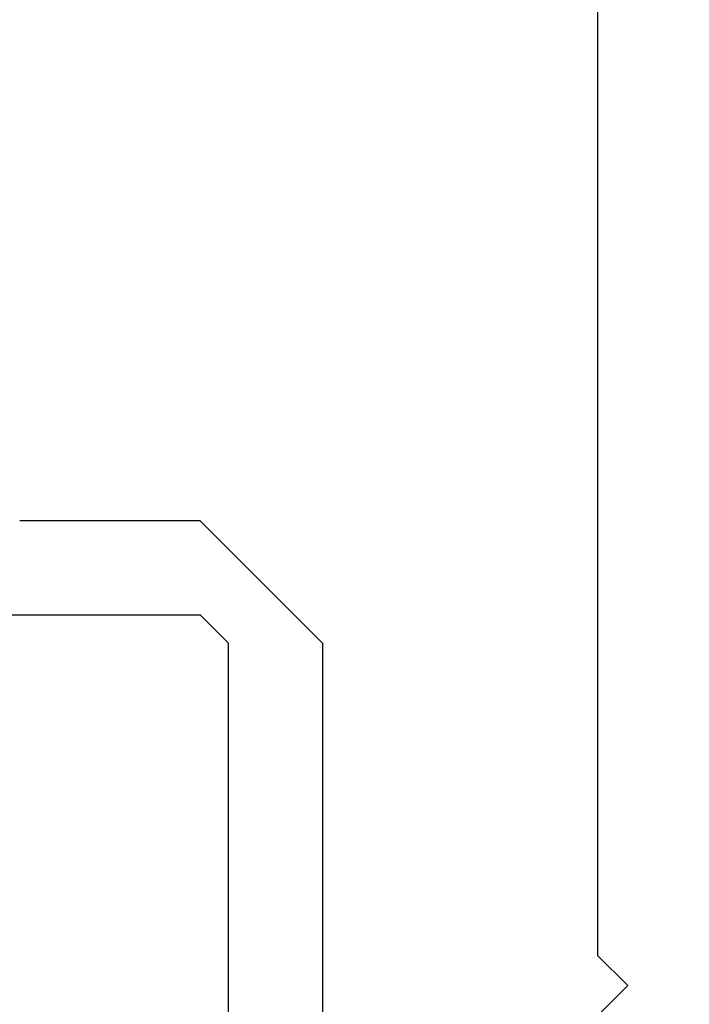
# Model space of a CAD drawing. Extents: x 0 to 151, y -1 to 81.
# Drawn here: x 52 to 53, y 21 to 22 of the extents above; entities that cross this region are included whole.
import ezdxf

# ---------------------------------------------------------------- set-up
doc = ezdxf.new("R2010")
doc.units = 0
doc.header["$MEASUREMENT"] = 0
doc.header["$PDMODE"] = 2
doc.layers.get('0').update_dxf_attribs({"linetype": 'CONTINUOUS'})
doc.layers.get('Defpoints').update_dxf_attribs({"linetype": 'CONTINUOUS'})
for name, color, linetype, lineweight in [('Dimension', 2, 'CONTINUOUS', 15), ('Object', 7, 'CONTINUOUS', 30), ('OBJECT DETAIL', 254, 'CONTINUOUS', 25)]:
    doc.layers.add(name, color=color, linetype=linetype, lineweight=lineweight)
doc.styles.get("Standard").update_dxf_attribs({"font": 'ARIAL.TTF'})
doc.dimstyles.new('Nabco Dimension Arch Style - Autocad', dxfattribs={"dimscale": 2, "dimtxt": 0.375, "dimasz": 0.37, "dimexe": 0.06, "dimexo": 0.06, "dimgap": 0.06, "dimtad": 0, "dimdec": 5, "dimzin": 4, "dimdsep": 46, "dimlunit": 5, "dimtxsty": 'Standard', "dimcen": 0, "dimclrd": 256, "dimclre": 256, "dimclrt": 256, "dimadec": 1, "dimazin": 1, "dimtm": 1e-09, "dimtfac": 1, "dimtdec": 5, "dimtofl": 0, "dimtmove": 0, "dimatfit": 3, "dimfxl": 0, "dimfrac": 2, "dimtolj": 1, "dimtzin": 4, "dimlwd": -1, "dimlwe": -1, "dimarcsym": 0})

# ---------------------------------------------------------------- blocks, each defined once
blk = doc.blocks.new('GLSTOP')
for p, q in [((-0.21233, 0.27912), (-0.21233, -0.18216)), ((-0.16233, -0.18216), (-0.16233, 0.27912)), ((-0.22735, -0.19717), (-0.21233, -0.18216)), ((-0.22734, -0.2472), (-0.16233, -0.18216)), ((-0.41836, -0.19717), (-0.22733, -0.19717)), ((-0.22733, -0.2472), (-0.32335, -0.2472))]:
    blk.add_line(p, q)
blk = doc.blocks.new('END')
at = {"layer": 'Object'}
for p, q in [((1.83414, -0.1192), (1.83414, -0.85846)), ((1.83414, -0.85846), (1.81814, -0.87446)), ((1.83414, -0.89045), (1.81814, -0.87446))]:
    blk.add_line(p, q, dxfattribs=at)
blk = doc.blocks.new('FEND')
blk.add_blockref('END', (0, 0))
at = {"layer": 'OBJECT DETAIL', "rotation": 180}
blk.add_blockref('GLSTOP', (1.818139, -0.874458), dxfattribs=at)
blk = doc.blocks.new('*D31')
at = {"layer": 'Defpoints', "color": 0}
for p in [(27.84237, 26.19514), (54.36226, 22.41664), (27.84237, 21.35828)]:
    blk.add_point(p, dxfattribs=at)
at = {"layer": 'Dimension'}
for p, q in [((27.84237, 21.47828), (27.84237, 26.31514)), ((54.36226, 22.53664), (54.36226, 26.31514)), ((28.34237, 26.19514), (39.00951, 26.19514)), ((53.86226, 26.19514), (42.28601, 26.19514))]:
    blk.add_line(p, q, dxfattribs=at)
for points in [[(28.34237, 26.27847), (28.34237, 26.1118), (27.84237, 26.19514)], [(53.86226, 26.27847), (53.86226, 26.1118), (54.36226, 26.19514)]]:
    blk.add_solid(points, dxfattribs=at)
at = {"layer": 'Dimension', "insert": (40.64776, 26.19514), "char_height": 0.5, "attachment_point": 5}
blk.add_mtext('\\A1;SIDELITE', dxfattribs=at)

msp = doc.modelspace()

# ---------------------------------------------------------------- block references
at = {"layer": 'Object', "xscale": -1}
msp.add_blockref('FEND', (54.362264, 22.236642), dxfattribs=at)

# ---------------------------------------------------------------- dimensions: what is measured, and where the dimension line sits
at = {"layer": 'Dimension'}
dim = msp.add_linear_dim(base=(27.842367, 26.195138), p1=(54.362264, 22.416642), p2=(27.842367, 21.358282), angle=180, text='SIDELITE', dimstyle='Nabco Dimension Arch Style - Autocad', override={"dimtxt": 0.25, "dimasz": 0.25, "dimpost": '\\X'}, dxfattribs=at)
dim.commit()
dim.dimension.update_dxf_attribs({"geometry": '*D31', "text_midpoint": (40.647758, 26.195138), "dimtype": 160})

doc.saveas('drawing.dxf')
